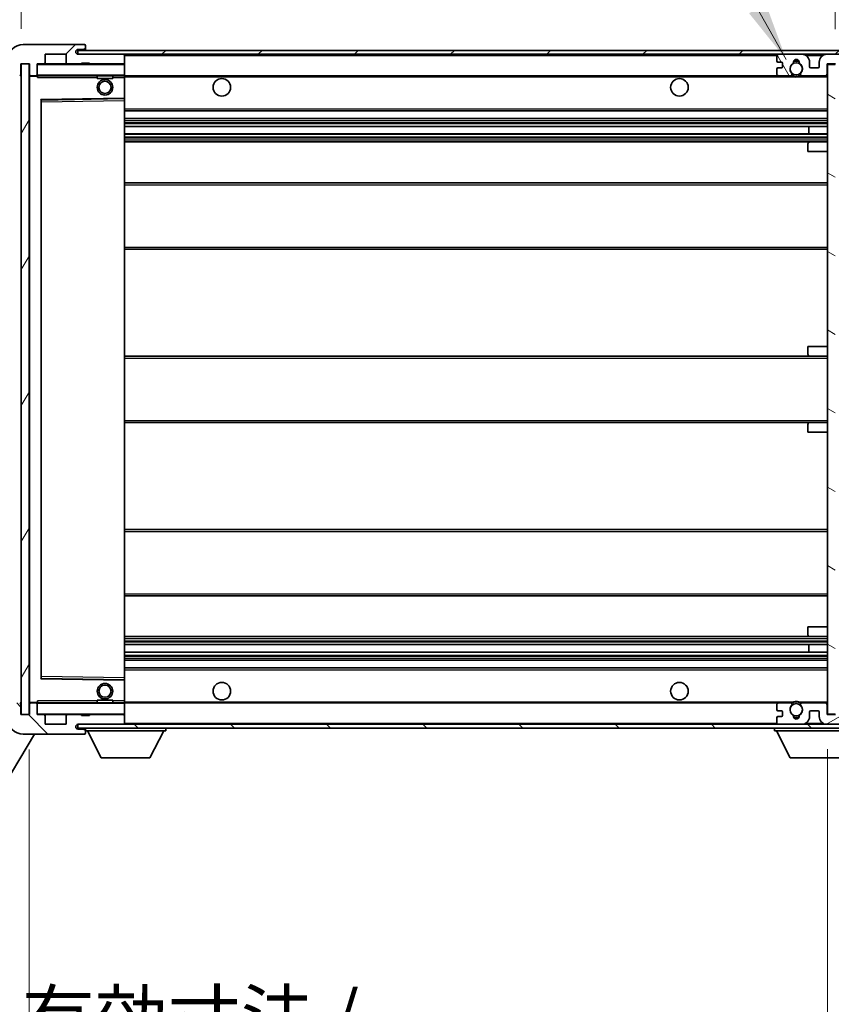
# Model space of a CAD drawing. Units: millimetres. Extents: x 87 to 12865, y 48 to 1734.
# Drawn here: x 3762 to 3971, y 1122 to 1374 of the extents above; entities that cross this region are included whole.
import ezdxf

# ---------------------------------------------------------------- set-up
doc = ezdxf.new("R2010")
doc.units = ezdxf.units.MM
doc.header["$LTSCALE"] = 6
doc.layers.get('Defpoints').update_dxf_attribs({"lineweight": 25})
for name, color, linetype, lineweight in [('Dimension (ISO)', 7, 'Continuous', 18), ('Dimension (ISO) @ 1', 7, 'Continuous', 18), ('Hatch (ISO)', 1, 'Continuous', 18), ('Symbol (ISO)', 7, 'Continuous', 18), ('Visible (ISO)', 7, 'Continuous', 35), ('Visible Narrow (ISO)', 7, 'Continuous', 25)]:
    doc.layers.add(name, color=color, linetype=linetype, lineweight=lineweight)
doc.styles.add('Note Text (TK)', font='txt')
doc.dimstyles.new('Default - Method 1b (TK)', dxfattribs={"dimscale": 6, "dimtxt": 2.5, "dimasz": 2.5, "dimexe": 1, "dimexo": 1.5, "dimgap": 1, "dimtad": 1, "dimtoh": 1, "dimrnd": 1e-08, "dimdsep": 46, "dimtxsty": 'Note Text (TK)', "dimcen": 0.09, "dimdle": 5, "dimclrd": 100, "dimclre": 100, "dimclrt": 7, "dimadec": 1, "dimazin": 1, "dimtfac": 1, "dimtmove": 0, "dimatfit": 3, "dimfxl": 1, "dimtolj": 1, "dimlwd": -1, "dimlwe": -1, "dimarcsym": 0})
doc.dimstyles.new('Default - Method 1b (TK)$7', dxfattribs={"dimscale": 6, "dimtxt": 2.5, "dimasz": 2.5, "dimexe": 1, "dimexo": 1.5, "dimgap": 1, "dimtad": 1, "dimtoh": 1, "dimrnd": 1e-08, "dimdsep": 46, "dimtxsty": 'Note Text (TK)', "dimcen": 0.09, "dimdle": 5, "dimclrd": 100, "dimclre": 100, "dimclrt": 7, "dimadec": 1, "dimazin": 1, "dimtfac": 1, "dimtmove": 0, "dimatfit": 3, "dimfxl": 1, "dimtolj": 1, "dimlwd": -1, "dimlwe": -1, "dimarcsym": 0})
pattern_1 = [(45, (2363.25, 4), (-12.34785, 12.34785), [])]
pattern_2 = [(135.0002, (2363.25, 4), (-12.3478, -12.3479), [])]

# ---------------------------------------------------------------- blocks, each defined once
blk = doc.blocks.new('*D106')
at = {"layer": 'Defpoints', "color": 0}
for p in [(3764.6, 1195.9), (3969.6, 1196), (3969.6, 1091.5)]:
    blk.add_point(p, dxfattribs=at)
at = {"layer": 'Dimension (ISO)', "color": 100}
for p, q in [((3764.6, 1186.9), (3764.6, 1085.5)), ((3969.6, 1187), (3969.6, 1085.5)), ((3772.6, 1091.5), (3961.6, 1091.5))]:
    blk.add_line(p, q, dxfattribs=at)
for points in [[(3772.6, 1092.83), (3772.6, 1090.17), (3764.6, 1091.5)], [(3961.6, 1092.83), (3961.6, 1090.17), (3969.6, 1091.5)]]:
    blk.add_solid(points, dxfattribs=at)
at = {"layer": 'Dimension (ISO)', "color": 7, "insert": (3762.72, 1106.56), "char_height": 8, "attachment_point": 4, "style": 'Note Text (TK)'}
blk.add_mtext('\\A1;\\fＭＳ Ｐゴシック|b0|i0;\\H13.7500;有効寸法 / Max dim. 205', dxfattribs=at)
blk = doc.blocks.new('*D104')
at = {"layer": 'Defpoints', "color": 0}
for p in [(3989.1, 1393.48), (3989.1, 1365.98), (3971.6, 1362.8)]:
    blk.add_point(p, dxfattribs=at)
at = {"layer": 'Dimension (ISO)', "color": 100}
for p, q in [((3971.6, 1371.8), (3971.6, 1399.48)), ((3989.1, 1374.98), (3989.1, 1399.48)), ((3963.6, 1393.48), (3955.6, 1393.48)), ((3971.6, 1393.48), (3989.1, 1393.48)), ((3997.1, 1393.48), (4005.1, 1393.48))]:
    blk.add_line(p, q, dxfattribs=at)
for points in [[(3963.6, 1394.81), (3963.6, 1392.15), (3971.6, 1393.48)], [(3997.1, 1394.81), (3997.1, 1392.15), (3989.1, 1393.48)]]:
    blk.add_solid(points, dxfattribs=at)
at = {"layer": 'Dimension (ISO)', "color": 7, "insert": (3971.35, 1403.48), "char_height": 8, "attachment_point": 4, "style": 'Note Text (TK)'}
blk.add_mtext('\\A1;17.5', dxfattribs=at)
blk = doc.blocks.new('*D103')
at = {"layer": 'Defpoints', "color": 0}
for p in [(3762.6, 1393.48), (3759.1, 1363.9), (3762.6, 1362.9)]:
    blk.add_point(p, dxfattribs=at)
at = {"layer": 'Dimension (ISO)', "color": 100}
for p, q in [((3759.1, 1372.9), (3759.1, 1399.48)), ((3762.6, 1371.9), (3762.6, 1399.48)), ((3751.1, 1393.48), (3743.1, 1393.48)), ((3759.1, 1393.48), (3762.6, 1393.48)), ((3770.6, 1393.48), (3778.6, 1393.48))]:
    blk.add_line(p, q, dxfattribs=at)
for points in [[(3751.1, 1394.81), (3751.1, 1392.15), (3759.1, 1393.48)], [(3770.6, 1394.81), (3770.6, 1392.15), (3762.6, 1393.48)]]:
    blk.add_solid(points, dxfattribs=at)
at = {"layer": 'Dimension (ISO)', "color": 7, "insert": (3754.44, 1403.48), "char_height": 8, "attachment_point": 4, "style": 'Note Text (TK)'}
blk.add_mtext('\\A1;3.5', dxfattribs=at)

msp = doc.modelspace()

# ---------------------------------------------------------------- hatches: boundary and pattern name
at = {"layer": 'Hatch (ISO)'}
h = msp.add_hatch(dxfattribs=at)
h.set_pattern_fill('ANSI31', color=256, scale=139.7, style=0)
h.set_pattern_definition(pattern_1)
edge = h.paths.add_edge_path()
edge.add_ellipse((3766.3982, 1360.1987), major_axis=(0, -0.3), ratio=1, start_angle=0, end_angle=90)
edge.add_line((3766.6982, 1360.1987), (3766.6982, 1362.8987))
edge.add_line((3766.6982, 1362.8987), (3768.3982, 1362.8987))
edge.add_ellipse((3768.3982, 1363.1987), major_axis=(0, -0.3), ratio=1, start_angle=0, end_angle=90)
edge.add_line((3768.6982, 1363.1987), (3768.6982, 1365.3987))
edge.add_line((3768.6982, 1365.3987), (3774.0982, 1365.3987))
edge.add_line((3774.0982, 1365.3987), (3774.0982, 1363.1987))
edge.add_ellipse((3774.3982, 1363.1987), major_axis=(-0.3, 0), ratio=1, start_angle=0, end_angle=90)
edge.add_line((3774.3982, 1362.8987), (3778.0982, 1362.8987))
edge.add_line((3778.0982, 1362.8987), (3778.0982, 1363.0987))
edge.add_line((3778.0982, 1363.0987), (3780.0982, 1363.0987))
edge.add_line((3780.0982, 1363.0987), (3780.0982, 1362.8987))
edge.add_line((3780.0982, 1362.8987), (3788.7982, 1362.8987))
edge.add_ellipse((3788.7982, 1363.1987), major_axis=(0, -0.3), ratio=1, start_angle=0, end_angle=90)
edge.add_line((3789.0982, 1363.1987), (3789.0982, 1365.0987))
edge.add_ellipse((3788.7982, 1365.0987), major_axis=(0.3, 0), ratio=1, start_angle=0, end_angle=90)
edge.add_line((3788.7982, 1365.3987), (3777.2232, 1365.3987))
edge.add_ellipse((3777.2232, 1366.0237), major_axis=(0, -0.625), ratio=1, start_angle=348.463041, end_angle=360, ccw=False)
edge.add_ellipse((3777.2232, 1366.0237), major_axis=(-0.125, -0.6124), ratio=1, start_angle=191.536959, end_angle=360, ccw=False)
edge.add_line((3777.2232, 1366.6487), (3778.5982, 1366.6487))
edge.add_ellipse((3778.5982, 1367.1487), major_axis=(0, -0.5), ratio=1, start_angle=0, end_angle=90)
edge.add_line((3779.0982, 1367.1487), (3779.0982, 1367.5987))
edge.add_ellipse((3778.7982, 1367.5987), major_axis=(0.3, 0), ratio=1, start_angle=0, end_angle=90)
edge.add_line((3778.7982, 1367.8987), (3763.0982, 1367.8987))
edge.add_ellipse((3763.0982, 1363.8987), major_axis=(0, 4), ratio=1, start_angle=0, end_angle=90)
edge.add_line((3759.0982, 1363.8987), (3759.0982, 1360.8987))
edge.add_ellipse((3760.0982, 1360.8987), major_axis=(-1, 0), ratio=1, start_angle=0, end_angle=90)
edge.add_line((3760.0982, 1359.8987), (3762.1982, 1359.8987))
edge.add_ellipse((3762.1982, 1360.1987), major_axis=(0, -0.3), ratio=1, start_angle=0, end_angle=90)
edge.add_line((3762.4982, 1360.1987), (3762.4982, 1362.8987))
edge.add_line((3762.4982, 1362.8987), (3762.5982, 1362.8987))
edge.add_line((3762.5982, 1362.8987), (3764.5982, 1362.8987))
edge.add_line((3764.5982, 1362.8987), (3764.6982, 1362.8987))
edge.add_line((3764.6982, 1362.8987), (3764.6982, 1360.1987))
edge.add_ellipse((3764.9982, 1360.1987), major_axis=(-0.3, 0), ratio=1, start_angle=0, end_angle=90)
edge.add_line((3764.9982, 1359.8987), (3766.3982, 1359.8987))
h = msp.add_hatch(dxfattribs=at)
h.set_pattern_fill('ANSI31', color=256, scale=139.7, style=0)
h.set_pattern_definition(pattern_1)
edge = h.paths.add_edge_path()
edge.add_line((3976.5982, 1360.6487), (3971.5982, 1360.6487))
edge.add_line((3971.5982, 1360.6487), (3971.5982, 1359.6487))
edge.add_line((3971.5982, 1359.6487), (3976.5982, 1359.6487))
edge.add_ellipse((3976.5982, 1361.1487), major_axis=(0, -1.5), ratio=1, start_angle=0, end_angle=90)
edge.add_line((3978.0982, 1361.1487), (3978.0982, 1364.8987))
edge.add_ellipse((3976.5982, 1364.8987), major_axis=(1.5, 0), ratio=1, start_angle=0, end_angle=90)
edge.add_line((3976.5982, 1366.3987), (3777.0982, 1366.3987))
edge.add_line((3777.0982, 1366.3987), (3777.0982, 1365.4114))
edge.add_line((3777.0982, 1365.4114), (3777.0982, 1365.3987))
edge.add_line((3777.0982, 1365.3987), (3777.2232, 1365.3987))
edge.add_line((3777.2232, 1365.3987), (3788.7982, 1365.3987))
edge.add_line((3788.7982, 1365.3987), (3957.0982, 1365.3987))
edge.add_line((3957.0982, 1365.3987), (3962.9982, 1365.3987))
edge.add_line((3962.9982, 1365.3987), (3969.4982, 1365.3987))
edge.add_line((3969.4982, 1365.3987), (3976.0982, 1365.3987))
edge.add_line((3976.0982, 1365.3987), (3976.5982, 1365.3987))
edge.add_ellipse((3976.5982, 1364.8987), major_axis=(0, 0.5), ratio=1, start_angle=270, end_angle=360, ccw=False)
edge.add_line((3977.0982, 1364.8987), (3977.0982, 1361.1487))
edge.add_ellipse((3976.5982, 1361.1487), major_axis=(0.5, 0), ratio=1, start_angle=270, end_angle=360, ccw=False)
h = msp.add_hatch(dxfattribs=at)
h.set_pattern_fill('ANSI31', color=256, scale=139.7, angle=75.000175, style=0)
h.set_pattern_definition([(120.0002, (2363.25, 4), (-15.12294, -8.7313), [])])
edge = h.paths.add_edge_path()
edge.add_ellipse((3957.0982, 1364.8987), major_axis=(0, 0.5), ratio=1, start_angle=0, end_angle=90)
edge.add_line((3956.5982, 1364.8987), (3956.5982, 1363.6987))
edge.add_ellipse((3956.8982, 1363.6987), major_axis=(-0.3, 0), ratio=1, start_angle=0, end_angle=90)
edge.add_line((3956.8982, 1363.3987), (3957.7982, 1363.3987))
edge.add_ellipse((3957.7982, 1363.0987), major_axis=(0, 0.3), ratio=1, start_angle=270, end_angle=360, ccw=False)
edge.add_line((3958.0982, 1363.0987), (3958.0982, 1362.1987))
edge.add_ellipse((3957.7982, 1362.1987), major_axis=(0.3, 0), ratio=1, start_angle=270, end_angle=360, ccw=False)
edge.add_line((3957.7982, 1361.8987), (3956.8982, 1361.8987))
edge.add_ellipse((3956.8982, 1361.5987), major_axis=(0, 0.3), ratio=1, start_angle=0, end_angle=90)
edge.add_line((3956.5982, 1361.5987), (3956.5982, 1360.3987))
edge.add_ellipse((3957.0982, 1360.3987), major_axis=(-0.5, 0), ratio=1, start_angle=0, end_angle=90)
edge.add_line((3957.0982, 1359.8987), (3960.1226, 1359.8987))
edge.add_ellipse((3960.1226, 1360.2987), major_axis=(0, -0.4), ratio=1, start_angle=0, end_angle=132.45415)
edge.add_ellipse((3961.5982, 1361.6487), major_axis=(-1.1805, -1.08), ratio=1, start_angle=261.020412, end_angle=360, ccw=False)
edge.add_ellipse((3960.5502, 1363.2336), major_axis=(0.1655, -0.2502), ratio=1, start_angle=0, end_angle=60.082872)
edge.add_ellipse((3961.5982, 1363.2987), major_axis=(-0.7486, -0.0465), ratio=1, start_angle=172.885131, end_angle=360, ccw=False)
edge.add_ellipse((3962.6462, 1363.2336), major_axis=(-0.2994, 0.0186), ratio=1, start_angle=0, end_angle=60.082872)
edge.add_ellipse((3961.5982, 1361.6487), major_axis=(0.8825, 1.3346), ratio=1, start_angle=261.020412, end_angle=360, ccw=False)
edge.add_ellipse((3963.0738, 1360.2987), major_axis=(-0.2951, 0.27), ratio=1, start_angle=0, end_angle=132.45415)
edge.add_line((3963.0738, 1359.8987), (3969.0982, 1359.8987))
edge.add_ellipse((3969.0982, 1360.2987), major_axis=(0, -0.4), ratio=1, start_angle=0, end_angle=90)
edge.add_line((3969.4982, 1360.2987), (3969.4982, 1362.8987))
edge.add_line((3969.4982, 1362.8987), (3971.6982, 1362.8987))
edge.add_line((3971.6982, 1362.8987), (3971.6982, 1361.2987))
edge.add_ellipse((3972.0982, 1361.2987), major_axis=(-0.4, 0), ratio=1, start_angle=0, end_angle=90)
edge.add_line((3972.0982, 1360.8987), (3976.0982, 1360.8987))
edge.add_ellipse((3976.0982, 1361.3987), major_axis=(0, -0.5), ratio=1, start_angle=0, end_angle=90)
edge.add_line((3976.5982, 1361.3987), (3976.5982, 1362.0987))
edge.add_ellipse((3976.2982, 1362.0987), major_axis=(0.3, 0), ratio=1, start_angle=0, end_angle=90)
edge.add_line((3976.2982, 1362.3987), (3974.8982, 1362.3987))
edge.add_ellipse((3974.8982, 1362.6987), major_axis=(0, -0.3), ratio=1, start_angle=270, end_angle=360, ccw=False)
edge.add_line((3974.5982, 1362.6987), (3974.5982, 1363.5987))
edge.add_ellipse((3974.8982, 1363.5987), major_axis=(-0.3, 0), ratio=1, start_angle=270, end_angle=360, ccw=False)
edge.add_line((3974.8982, 1363.8987), (3976.2982, 1363.8987))
edge.add_ellipse((3976.2982, 1364.1987), major_axis=(0, -0.3), ratio=1, start_angle=0, end_angle=90)
edge.add_line((3976.5982, 1364.1987), (3976.5982, 1364.8987))
edge.add_ellipse((3976.0982, 1364.8987), major_axis=(0.5, 0), ratio=1, start_angle=0, end_angle=90)
edge.add_line((3976.0982, 1365.3987), (3969.4982, 1365.3987))
edge.add_ellipse((3969.4982, 1363.3987), major_axis=(0, 2), ratio=1, start_angle=0, end_angle=90)
edge.add_line((3967.4982, 1363.3987), (3967.4982, 1362.1987))
edge.add_ellipse((3967.1982, 1362.1987), major_axis=(0.3, 0), ratio=1, start_angle=270, end_angle=360, ccw=False)
edge.add_line((3967.1982, 1361.8987), (3965.2982, 1361.8987))
edge.add_ellipse((3965.2982, 1362.1987), major_axis=(0, -0.3), ratio=1, start_angle=270, end_angle=360, ccw=False)
edge.add_line((3964.9982, 1362.1987), (3964.9982, 1363.3987))
edge.add_ellipse((3962.9982, 1363.3987), major_axis=(2, 0), ratio=1, start_angle=0, end_angle=90)
edge.add_line((3962.9982, 1365.3987), (3957.0982, 1365.3987))
h = msp.add_hatch(dxfattribs=at)
h.set_pattern_fill('ANSI31', color=256, scale=139.7, angle=14.999978, style=0)
h.set_pattern_definition([(60, (2363.25, 4), (-15.12297, 8.73126), [])])
h.paths.add_polyline_path([(3764.5982, 1362.8987), (3762.5982, 1362.8987), (3762.5982, 1195.8987), (3764.5982, 1195.8987)])
h = msp.add_hatch(dxfattribs=at)
h.set_pattern_fill('ANSI31', color=256, scale=139.7, angle=105.000246, style=0)
h.set_pattern_definition([(150.0002, (2363.25, 4), (-8.73119, -15.123), [])])
h.paths.add_polyline_path([(3971.5982, 1362.7987), (3969.5982, 1362.7987), (3969.5982, 1195.9987), (3971.5982, 1195.9987), (3971.5982, 1198.1487), (3971.5982, 1199.1487), (3971.5982, 1359.6487), (3971.5982, 1360.6487)])
h = msp.add_hatch(dxfattribs=at)
h.set_pattern_fill('ANSI31', color=256, scale=139.7, angle=90.00021, style=0)
h.set_pattern_definition(pattern_2)
edge = h.paths.add_edge_path()
edge.add_ellipse((3766.3982, 1198.5987), major_axis=(0.3, 0), ratio=1, start_angle=0, end_angle=90)
edge.add_line((3766.3982, 1198.8987), (3764.9982, 1198.8987))
edge.add_ellipse((3764.9982, 1198.5987), major_axis=(0, 0.3), ratio=1, start_angle=0, end_angle=90)
edge.add_line((3764.6982, 1198.5987), (3764.6982, 1195.8987))
edge.add_line((3764.6982, 1195.8987), (3764.5982, 1195.8987))
edge.add_line((3764.5982, 1195.8987), (3762.5982, 1195.8987))
edge.add_line((3762.5982, 1195.8987), (3762.4982, 1195.8987))
edge.add_line((3762.4982, 1195.8987), (3762.4982, 1198.5987))
edge.add_ellipse((3762.1982, 1198.5987), major_axis=(0.3, 0), ratio=1, start_angle=0, end_angle=90)
edge.add_line((3762.1982, 1198.8987), (3760.0982, 1198.8987))
edge.add_ellipse((3760.0982, 1197.8987), major_axis=(0, 1), ratio=1, start_angle=0, end_angle=90)
edge.add_line((3759.0982, 1197.8987), (3759.0982, 1194.8987))
edge.add_ellipse((3763.0982, 1194.8987), major_axis=(-4, 0), ratio=1, start_angle=0, end_angle=90)
edge.add_line((3763.0982, 1190.8987), (3778.7982, 1190.8987))
edge.add_ellipse((3778.7982, 1191.1987), major_axis=(0, -0.3), ratio=1, start_angle=0, end_angle=90)
edge.add_line((3779.0982, 1191.1987), (3779.0982, 1191.6487))
edge.add_ellipse((3778.5982, 1191.6487), major_axis=(0.5, 0), ratio=1, start_angle=0, end_angle=90)
edge.add_line((3778.5982, 1192.1487), (3777.2232, 1192.1487))
edge.add_ellipse((3777.2232, 1192.7737), major_axis=(0, -0.625), ratio=1, start_angle=191.536959, end_angle=360, ccw=False)
edge.add_ellipse((3777.2232, 1192.7737), major_axis=(-0.125, 0.6124), ratio=1, start_angle=348.463041, end_angle=360, ccw=False)
edge.add_line((3777.2232, 1193.3987), (3788.7982, 1193.3987))
edge.add_ellipse((3788.7982, 1193.6987), major_axis=(0, -0.3), ratio=1, start_angle=0, end_angle=90)
edge.add_line((3789.0982, 1193.6987), (3789.0982, 1195.5987))
edge.add_ellipse((3788.7982, 1195.5987), major_axis=(0.3, 0), ratio=1, start_angle=0, end_angle=90)
edge.add_line((3788.7982, 1195.8987), (3780.0982, 1195.8987))
edge.add_line((3780.0982, 1195.8987), (3780.0982, 1195.6987))
edge.add_line((3780.0982, 1195.6987), (3778.0982, 1195.6987))
edge.add_line((3778.0982, 1195.6987), (3778.0982, 1195.8987))
edge.add_line((3778.0982, 1195.8987), (3774.3982, 1195.8987))
edge.add_ellipse((3774.3982, 1195.5987), major_axis=(0, 0.3), ratio=1, start_angle=0, end_angle=90)
edge.add_line((3774.0982, 1195.5987), (3774.0982, 1193.3987))
edge.add_line((3774.0982, 1193.3987), (3768.6982, 1193.3987))
edge.add_line((3768.6982, 1193.3987), (3768.6982, 1195.5987))
edge.add_ellipse((3768.3982, 1195.5987), major_axis=(0.3, 0), ratio=1, start_angle=0, end_angle=90)
edge.add_line((3768.3982, 1195.8987), (3766.6982, 1195.8987))
edge.add_line((3766.6982, 1195.8987), (3766.6982, 1198.5987))
h = msp.add_hatch(dxfattribs=at)
h.set_pattern_fill('ANSI31', color=256, scale=139.7, angle=90.00021, style=0)
h.set_pattern_definition(pattern_2)
edge = h.paths.add_edge_path()
edge.add_line((3971.5982, 1198.1487), (3976.5982, 1198.1487))
edge.add_ellipse((3976.5982, 1197.6487), major_axis=(0, 0.5), ratio=1, start_angle=270, end_angle=360, ccw=False)
edge.add_line((3977.0982, 1197.6487), (3977.0982, 1193.8987))
edge.add_ellipse((3976.5982, 1193.8987), major_axis=(0.5, 0), ratio=1, start_angle=270, end_angle=360, ccw=False)
edge.add_line((3976.5982, 1193.3987), (3976.0982, 1193.3987))
edge.add_line((3976.0982, 1193.3987), (3969.4982, 1193.3987))
edge.add_line((3969.4982, 1193.3987), (3962.9982, 1193.3987))
edge.add_line((3962.9982, 1193.3987), (3957.0982, 1193.3987))
edge.add_line((3957.0982, 1193.3987), (3788.7982, 1193.3987))
edge.add_line((3788.7982, 1193.3987), (3777.2232, 1193.3987))
edge.add_line((3777.2232, 1193.3987), (3777.0982, 1193.3987))
edge.add_line((3777.0982, 1193.3987), (3777.0982, 1193.3861))
edge.add_line((3777.0982, 1193.3861), (3777.0982, 1192.3987))
edge.add_line((3777.0982, 1192.3987), (3976.5982, 1192.3987))
edge.add_ellipse((3976.5982, 1193.8987), major_axis=(0, -1.5), ratio=1, start_angle=0, end_angle=90)
edge.add_line((3978.0982, 1193.8987), (3978.0982, 1197.6487))
edge.add_ellipse((3976.5982, 1197.6487), major_axis=(1.5, 0), ratio=1, start_angle=0, end_angle=90)
edge.add_line((3976.5982, 1199.1487), (3971.5982, 1199.1487))
edge.add_line((3971.5982, 1199.1487), (3971.5982, 1198.1487))
h = msp.add_hatch(dxfattribs=at)
h.set_pattern_fill('ANSI31', color=256, scale=139.7, angle=-14.999978, style=0)
h.set_pattern_definition([(30, (2363.25, 4), (-8.73126, 15.12297), [])])
edge = h.paths.add_edge_path()
edge.add_ellipse((3957.0982, 1193.8987), major_axis=(-0.5, 0), ratio=1, start_angle=0, end_angle=90)
edge.add_line((3957.0982, 1193.3987), (3962.9982, 1193.3987))
edge.add_ellipse((3962.9982, 1195.3987), major_axis=(0, -2), ratio=1, start_angle=0, end_angle=90)
edge.add_line((3964.9982, 1195.3987), (3964.9982, 1196.5987))
edge.add_ellipse((3965.2982, 1196.5987), major_axis=(-0.3, 0), ratio=1, start_angle=270, end_angle=360, ccw=False)
edge.add_line((3965.2982, 1196.8987), (3967.1982, 1196.8987))
edge.add_ellipse((3967.1982, 1196.5987), major_axis=(0, 0.3), ratio=1, start_angle=270, end_angle=360, ccw=False)
edge.add_line((3967.4982, 1196.5987), (3967.4982, 1195.3987))
edge.add_ellipse((3969.4982, 1195.3987), major_axis=(-2, 0), ratio=1, start_angle=0, end_angle=90)
edge.add_line((3969.4982, 1193.3987), (3976.0982, 1193.3987))
edge.add_ellipse((3976.0982, 1193.8987), major_axis=(0, -0.5), ratio=1, start_angle=0, end_angle=90)
edge.add_line((3976.5982, 1193.8987), (3976.5982, 1194.5987))
edge.add_ellipse((3976.2982, 1194.5987), major_axis=(0.3, 0), ratio=1, start_angle=0, end_angle=90)
edge.add_line((3976.2982, 1194.8987), (3974.8982, 1194.8987))
edge.add_ellipse((3974.8982, 1195.1987), major_axis=(0, -0.3), ratio=1, start_angle=270, end_angle=360, ccw=False)
edge.add_line((3974.5982, 1195.1987), (3974.5982, 1196.0987))
edge.add_ellipse((3974.8982, 1196.0987), major_axis=(-0.3, 0), ratio=1, start_angle=270, end_angle=360, ccw=False)
edge.add_line((3974.8982, 1196.3987), (3976.2982, 1196.3987))
edge.add_ellipse((3976.2982, 1196.6987), major_axis=(0, -0.3), ratio=1, start_angle=0, end_angle=90)
edge.add_line((3976.5982, 1196.6987), (3976.5982, 1197.3987))
edge.add_ellipse((3976.0982, 1197.3987), major_axis=(0.5, 0), ratio=1, start_angle=0, end_angle=90)
edge.add_line((3976.0982, 1197.8987), (3972.0982, 1197.8987))
edge.add_ellipse((3972.0982, 1197.4987), major_axis=(0, 0.4), ratio=1, start_angle=0, end_angle=90)
edge.add_line((3971.6982, 1197.4987), (3971.6982, 1195.8987))
edge.add_line((3971.6982, 1195.8987), (3969.4982, 1195.8987))
edge.add_line((3969.4982, 1195.8987), (3969.4982, 1198.4987))
edge.add_ellipse((3969.0982, 1198.4987), major_axis=(0.4, 0), ratio=1, start_angle=0, end_angle=90)
edge.add_line((3969.0982, 1198.8987), (3963.0738, 1198.8987))
edge.add_ellipse((3963.0738, 1198.4987), major_axis=(0, 0.4), ratio=1, start_angle=0, end_angle=132.45415)
edge.add_ellipse((3961.5982, 1197.1487), major_axis=(1.1805, 1.08), ratio=1, start_angle=261.020412, end_angle=360, ccw=False)
edge.add_ellipse((3962.6462, 1195.5639), major_axis=(-0.1655, 0.2502), ratio=1, start_angle=0, end_angle=60.082872)
edge.add_ellipse((3961.5982, 1195.4987), major_axis=(0.7486, 0.0465), ratio=1, start_angle=172.885131, end_angle=360, ccw=False)
edge.add_ellipse((3960.5502, 1195.5639), major_axis=(0.2994, -0.0186), ratio=1, start_angle=0, end_angle=60.082872)
edge.add_ellipse((3961.5982, 1197.1487), major_axis=(-0.8825, -1.3346), ratio=1, start_angle=261.020412, end_angle=360, ccw=False)
edge.add_ellipse((3960.1226, 1198.4987), major_axis=(0.2951, -0.27), ratio=1, start_angle=0, end_angle=132.45415)
edge.add_line((3960.1226, 1198.8987), (3957.0982, 1198.8987))
edge.add_ellipse((3957.0982, 1198.3987), major_axis=(0, 0.5), ratio=1, start_angle=0, end_angle=90)
edge.add_line((3956.5982, 1198.3987), (3956.5982, 1197.1987))
edge.add_ellipse((3956.8982, 1197.1987), major_axis=(-0.3, 0), ratio=1, start_angle=0, end_angle=90)
edge.add_line((3956.8982, 1196.8987), (3957.7982, 1196.8987))
edge.add_ellipse((3957.7982, 1196.5987), major_axis=(0, 0.3), ratio=1, start_angle=270, end_angle=360, ccw=False)
edge.add_line((3958.0982, 1196.5987), (3958.0982, 1195.6987))
edge.add_ellipse((3957.7982, 1195.6987), major_axis=(0.3, 0), ratio=1, start_angle=270, end_angle=360, ccw=False)
edge.add_line((3957.7982, 1195.3987), (3956.8982, 1195.3987))
edge.add_ellipse((3956.8982, 1195.0987), major_axis=(0, 0.3), ratio=1, start_angle=0, end_angle=90)
edge.add_line((3956.5982, 1195.0987), (3956.5982, 1193.8987))

# ---------------------------------------------------------------- linework, layer by layer
at = {"layer": 'Visible (ISO)'}
for p, q in [((3778.7982, 1367.8987), (3763.0982, 1367.8987)), ((3778.7982, 1367.8987), (3778.8482, 1367.8987)), ((3779.0982, 1367.6487), (3779.0982, 1367.5987)), ((3779.0982, 1367.1487), (3779.0982, 1367.5987)), ((3768.6982, 1363.1987), (3768.6982, 1365.3987)), ((3768.6982, 1365.3987), (3774.0982, 1365.3987)), ((3774.0982, 1365.3987), (3774.0982, 1363.1987)), ((3976.5982, 1366.3987), (3777.0982, 1366.3987)), ((3777.0982, 1366.3987), (3777.0982, 1365.3987)), ((3777.0982, 1365.3987), (3976.5982, 1365.3987)), ((3777.2232, 1366.6487), (3778.5982, 1366.6487)), ((3788.7982, 1365.3987), (3777.2232, 1365.3987)), ((3778.5982, 1366.6487), (3779.0982, 1366.6487)), ((3779.0982, 1366.6487), (3779.0982, 1367.1487)), ((3779.0982, 1366.6487), (3779.0982, 1366.3987)), ((3789.0982, 1365.0987), (3789.0982, 1365.3987)), ((3789.0982, 1363.1987), (3789.0982, 1365.0987)), ((3956.5982, 1364.8987), (3956.5982, 1363.6987)), ((3962.9982, 1365.3987), (3957.0982, 1365.3987)), ((3976.0982, 1365.3987), (3969.4982, 1365.3987)), ((3762.4982, 1360.1987), (3762.4982, 1362.8987)), ((3762.4982, 1362.8987), (3764.6982, 1362.8987)), ((3764.5982, 1362.8987), (3762.5982, 1362.8987)), ((3762.5982, 1362.8987), (3762.5982, 1195.8987)), ((3764.5982, 1195.8987), (3764.5982, 1362.8987)), ((3764.6982, 1362.8987), (3764.6982, 1360.1987)), ((3766.6982, 1360.1987), (3766.6982, 1362.8987)), ((3766.6982, 1362.8987), (3768.3982, 1362.8987)), ((3774.3982, 1362.8987), (3768.3982, 1362.8987)), ((3774.3982, 1362.8987), (3778.0982, 1362.8987)), ((3778.0982, 1362.8987), (3778.0982, 1363.0987)), ((3778.0982, 1363.0987), (3780.0982, 1363.0987)), ((3780.0982, 1362.8987), (3778.0982, 1362.8987)), ((3780.0982, 1363.0987), (3780.0982, 1362.8987)), ((3780.0982, 1362.8987), (3788.7982, 1362.8987)), ((3788.9982, 1362.8987), (3788.7982, 1362.8987)), ((3789.0982, 1362.7987), (3789.0982, 1363.1987)), ((3789.0982, 1359.9987), (3789.0982, 1362.7987)), ((3956.8982, 1363.3987), (3957.7982, 1363.3987)), ((3958.0982, 1363.0987), (3958.0982, 1362.1987)), ((3964.9982, 1362.1987), (3964.9982, 1363.3987)), ((3967.4982, 1363.3987), (3967.4982, 1362.1987)), ((3969.4982, 1360.2987), (3969.4982, 1362.8987)), ((3969.4982, 1362.8987), (3971.6982, 1362.8987)), ((3971.5982, 1362.7987), (3969.5982, 1362.7987)), ((3969.5982, 1362.7987), (3969.5982, 1195.9987)), ((3764.6982, 1359.7987), (3764.6982, 1198.9987)), ((3764.9982, 1359.8987), (3764.7982, 1359.8987)), ((3764.9982, 1359.8987), (3766.3982, 1359.8987)), ((3766.6982, 1359.8987), (3766.3982, 1359.8987)), ((3766.6982, 1360.1987), (3766.6982, 1359.9987)), ((3766.6982, 1359.9987), (3766.6982, 1359.7304)), ((3766.7982, 1359.8987), (3788.9982, 1359.8987)), ((3782.0982, 1359.8987), (3782.0982, 1359.1987)), ((3786.0982, 1359.8987), (3786.0982, 1359.1987)), ((3789.0982, 1359.3987), (3789.0982, 1359.9987)), ((3789.0982, 1359.8987), (3957.0982, 1359.8987)), ((3956.5982, 1361.5987), (3956.5982, 1360.3987)), ((3957.7982, 1361.8987), (3956.8982, 1361.8987)), ((3957.0982, 1359.8987), (3960.1226, 1359.8987)), ((3960.1226, 1359.8987), (3960.4374, 1359.8987)), ((3962.759, 1359.8987), (3963.0738, 1359.8987)), ((3963.0738, 1359.8987), (3969.0982, 1359.8987)), ((3967.1982, 1361.8987), (3965.2982, 1361.8987)), ((3969.0982, 1359.8987), (3969.5982, 1359.8987)), ((3786.0982, 1359.1987), (3782.0982, 1359.1987)), ((3789.0982, 1354.0971), (3789.0982, 1359.3987)), ((3767.6982, 1205.2471), (3767.6982, 1353.5503)), ((3767.7966, 1353.6503), (3788.9998, 1353.9971)), ((3789.0982, 1353.497), (3789.0982, 1354.0971)), ((3789.0982, 1205.3004), (3789.0982, 1353.497)), ((3789.0982, 1350.8987), (3969.5982, 1350.8987)), ((3789.0982, 1348.8987), (3969.5982, 1348.8987)), ((3789.0982, 1346.8535), (3969.5982, 1346.8535)), ((3789.0982, 1344.9439), (3969.5982, 1344.9439)), ((3964.7856, 1344.9439), (3964.7856, 1346.8535)), ((3964.7982, 1344.9439), (3964.7982, 1346.8535)), ((3789.0982, 1342.8987), (3965.0982, 1342.8987)), ((3964.5982, 1340.3987), (3964.5982, 1342.3987)), ((3965.0982, 1342.8987), (3969.5982, 1342.8987)), ((3964.5982, 1340.3987), (3969.5982, 1340.3987)), ((3789.0982, 1332.3987), (3969.5982, 1332.3987)), ((3789.0982, 1315.3987), (3969.5982, 1315.3987)), ((3964.5982, 1290.3987), (3969.5982, 1290.3987)), ((3964.5982, 1288.3987), (3964.5982, 1290.3987)), ((3789.0982, 1287.8987), (3965.0982, 1287.8987)), ((3965.0982, 1287.8987), (3969.5982, 1287.8987)), ((3789.0982, 1270.8987), (3965.0982, 1270.8987)), ((3964.5982, 1268.3987), (3964.5982, 1270.3987)), ((3965.0982, 1270.8987), (3969.5982, 1270.8987)), ((3964.5982, 1268.3987), (3969.5982, 1268.3987)), ((3789.0982, 1243.3987), (3969.5982, 1243.3987)), ((3789.0982, 1226.3987), (3969.5982, 1226.3987)), ((3964.5982, 1218.3987), (3969.5982, 1218.3987)), ((3964.5982, 1216.3987), (3964.5982, 1218.3987)), ((3789.0982, 1215.8987), (3965.0982, 1215.8987)), ((3965.0982, 1215.8987), (3969.5982, 1215.8987)), ((3789.0982, 1213.8536), (3969.5982, 1213.8536)), ((3964.7856, 1211.944), (3964.7856, 1213.8536)), ((3964.7982, 1211.944), (3964.7982, 1213.8536)), ((3789.0982, 1211.944), (3969.5982, 1211.944)), ((3789.0982, 1209.8987), (3969.5982, 1209.8987)), ((3789.0982, 1207.8987), (3969.5982, 1207.8987)), ((3788.9998, 1204.8003), (3767.7966, 1205.1471)), ((3789.0982, 1204.7003), (3789.0982, 1205.3004)), ((3789.0982, 1199.3987), (3789.0982, 1204.7003)), ((3762.4982, 1195.8987), (3762.4982, 1198.5987)), ((3764.6982, 1198.5987), (3764.6982, 1195.8987)), ((3764.7982, 1198.8987), (3764.9982, 1198.8987)), ((3766.3982, 1198.8987), (3764.9982, 1198.8987)), ((3766.3982, 1198.8987), (3766.6982, 1198.8987)), ((3766.6982, 1199.0671), (3766.6982, 1198.7987)), ((3766.6982, 1198.7987), (3766.6982, 1198.5987)), ((3766.6982, 1195.8987), (3766.6982, 1198.5987)), ((3788.9982, 1198.8987), (3766.7982, 1198.8987)), ((3782.0982, 1199.5987), (3786.0982, 1199.5987)), ((3782.0982, 1198.8987), (3782.0982, 1199.5987)), ((3786.0982, 1198.8987), (3786.0982, 1199.5987)), ((3789.0982, 1198.7987), (3789.0982, 1199.3987)), ((3789.0982, 1198.8987), (3957.0982, 1198.8987)), ((3789.0982, 1195.9987), (3789.0982, 1198.7987)), ((3956.5982, 1198.3987), (3956.5982, 1197.1987)), ((3960.1226, 1198.8987), (3957.0982, 1198.8987)), ((3960.1226, 1198.8987), (3960.4374, 1198.8987)), ((3962.759, 1198.8987), (3963.0738, 1198.8987)), ((3969.0982, 1198.8987), (3963.0738, 1198.8987)), ((3969.0982, 1198.8987), (3969.5982, 1198.8987)), ((3969.4982, 1195.8987), (3969.4982, 1198.4987)), ((3764.6982, 1195.8987), (3762.4982, 1195.8987)), ((3762.5982, 1195.8987), (3764.5982, 1195.8987)), ((3768.3982, 1195.8987), (3766.6982, 1195.8987)), ((3768.3982, 1195.8987), (3774.3982, 1195.8987)), ((3768.6982, 1193.3987), (3768.6982, 1195.5987)), ((3774.0982, 1195.5987), (3774.0982, 1193.3987)), ((3778.0982, 1195.8987), (3774.3982, 1195.8987)), ((3778.0982, 1195.6987), (3778.0982, 1195.8987)), ((3778.0982, 1195.8987), (3780.0982, 1195.8987)), ((3780.0982, 1195.6987), (3778.0982, 1195.6987)), ((3788.7982, 1195.8987), (3780.0982, 1195.8987)), ((3780.0982, 1195.8987), (3780.0982, 1195.6987)), ((3788.7982, 1195.8987), (3788.9982, 1195.8987)), ((3789.0982, 1195.5987), (3789.0982, 1195.9987)), ((3789.0982, 1193.6987), (3789.0982, 1195.5987)), ((3956.8982, 1196.8987), (3957.7982, 1196.8987)), ((3958.0982, 1196.5987), (3958.0982, 1195.6987)), ((3964.9982, 1195.3987), (3964.9982, 1196.5987)), ((3965.2982, 1196.8987), (3967.1982, 1196.8987)), ((3967.4982, 1196.5987), (3967.4982, 1195.3987)), ((3971.6982, 1195.8987), (3969.4982, 1195.8987)), ((3969.5982, 1195.9987), (3971.5982, 1195.9987)), ((3774.0982, 1193.3987), (3768.6982, 1193.3987)), ((3976.5982, 1193.3987), (3777.0982, 1193.3987)), ((3777.0982, 1193.3987), (3777.0982, 1192.3987)), ((3777.2232, 1193.3987), (3788.7982, 1193.3987)), ((3789.0982, 1193.4987), (3789.0982, 1193.6987)), ((3956.5982, 1195.0987), (3956.5982, 1193.8987)), ((3957.7982, 1195.3987), (3956.8982, 1195.3987)), ((3957.0982, 1193.3987), (3962.9982, 1193.3987)), ((3969.4982, 1193.3987), (3976.0982, 1193.3987)), ((3766.027, 1190.8987), (3726.7933, 1125.3994)), ((3763.0982, 1190.8987), (3778.7982, 1190.8987)), ((3777.0982, 1192.3987), (3976.5982, 1192.3987)), ((3778.5982, 1192.1487), (3777.2232, 1192.1487)), ((3779.0982, 1192.1487), (3778.5982, 1192.1487)), ((3778.8482, 1190.8987), (3778.7982, 1190.8987)), ((3779.0982, 1192.3987), (3779.0982, 1191.6987)), ((3779.0982, 1191.6487), (3779.0982, 1191.6987)), ((3779.0982, 1191.6987), (3799.6982, 1191.6987)), ((3779.0982, 1191.1987), (3779.0982, 1191.6487)), ((3779.0982, 1191.1987), (3779.0982, 1191.1487)), ((3783.1482, 1184.7987), (3779.5982, 1191.6987)), ((3795.6482, 1184.7987), (3799.1982, 1191.6987)), ((3799.6982, 1192.3987), (3799.6982, 1191.6987)), ((3955.9982, 1192.3987), (3955.9982, 1191.6987)), ((3955.9982, 1191.6987), (3976.5982, 1191.6987)), ((3960.0482, 1184.7987), (3956.4982, 1191.6987)), ((3783.1482, 1184.7987), (3795.6482, 1184.7987)), ((3960.0482, 1184.7987), (3972.5482, 1184.7987))]:
    msp.add_line(p, q, dxfattribs=at)
for centre, radius in [((3961.5982, 1361.6487), 1.5706), ((3784.0982, 1356.8987), 2), ((3784.0982, 1356.8987), 1.5706), ((3814.0982, 1356.8987), 2.25), ((3931.5982, 1356.8987), 2.25), ((3784.0982, 1201.8987), 2), ((3784.0982, 1201.8987), 1.5706), ((3814.0982, 1201.8987), 2.25), ((3931.5982, 1201.8987), 2.25), ((3961.5982, 1197.1487), 1.5706)]:
    msp.add_circle(centre, radius, dxfattribs=at)
for centre, radius, start, end in [((3763.0982, 1363.8987), 4, 90, 180), ((3778.7982, 1367.5987), 0.3, 0, 90), ((3778.8482, 1367.6487), 0.25, 0, 90), ((3777.2232, 1366.0237), 0.625, 90, 270), ((3778.5982, 1367.1487), 0.5, 270, 0), ((3788.7982, 1365.0987), 0.3, 0, 90), ((3957.0982, 1364.8987), 0.5, 90, 180), ((3962.9982, 1363.3987), 2, 0, 90), ((3969.4982, 1363.3987), 2, 90, 180), ((3766.7982, 1362.7987), 0.1, 90, 180), ((3768.3982, 1363.1987), 0.3, 270, 0), ((3774.3982, 1363.1987), 0.3, 180, 270), ((3788.7982, 1363.1987), 0.3, 270, 0), ((3788.9982, 1362.7987), 0.1, 0, 90), ((3956.8982, 1363.6987), 0.3, 180, 270), ((3957.7982, 1363.0987), 0.3, 0, 90), ((3961.5982, 1361.6487), 1.6, 123.474563, 222.45415), ((3960.5502, 1363.2336), 0.3, 303.474563, 3.557435), ((3961.5982, 1363.2987), 0.75, 356.442565, 183.557435), ((3961.5982, 1361.6487), 2, 68.96053, 111.03947), ((3961.5982, 1361.6487), 2.1, 71.451, 108.549), ((3962.6462, 1363.2336), 0.3, 176.442565, 236.525437), ((3961.5982, 1361.6487), 1.6, 317.54585, 56.525437), ((3762.1982, 1360.1987), 0.3, 270, 0), ((3764.9982, 1360.1987), 0.3, 180, 270), ((3764.7982, 1359.7987), 0.1, 90, 180), ((3766.3982, 1360.1987), 0.3, 270, 0), ((3766.7982, 1359.9987), 0.1, 180, 270), ((3788.9982, 1359.9987), 0.1, 270, 0), ((3956.8982, 1361.5987), 0.3, 90, 180), ((3957.0982, 1360.3987), 0.5, 180, 270), ((3957.7982, 1362.1987), 0.3, 270, 0), ((3960.1226, 1360.2987), 0.4, 270, 42.45415), ((3961.5982, 1361.6487), 2.1, 233.298213, 236.44269), ((3961.5982, 1361.6487), 2, 233.932491, 306.067509), ((3963.0738, 1360.2987), 0.4, 137.54585, 270), ((3961.5982, 1361.6487), 2.1, 303.55731, 306.701787), ((3965.2982, 1362.1987), 0.3, 180, 270), ((3967.1982, 1362.1987), 0.3, 270, 0), ((3969.0982, 1360.2987), 0.4, 270, 0), ((3961.5982, 1361.6487), 2.1, 257.472095, 282.527905), ((3767.7982, 1353.5503), 0.1, 90.936997, 180), ((3788.9982, 1354.0971), 0.1, 270.936997, 0), ((3965.0982, 1342.3987), 0.5, 90, 180), ((3965.0982, 1288.3987), 0.5, 180, 270), ((3965.0982, 1270.3987), 0.5, 90, 180), ((3965.0982, 1216.3987), 0.5, 180, 270), ((3767.7982, 1205.2471), 0.1, 180, 269.063003), ((3788.9982, 1204.7003), 0.1, 0, 89.063003), ((3762.1982, 1198.5987), 0.3, 0, 90), ((3764.7982, 1198.9987), 0.1, 180, 270), ((3764.9982, 1198.5987), 0.3, 90, 180), ((3766.3982, 1198.5987), 0.3, 0, 90), ((3766.7982, 1198.7987), 0.1, 90, 180), ((3788.9982, 1198.7987), 0.1, 0, 90), ((3957.0982, 1198.3987), 0.5, 90, 180), ((3961.5982, 1197.1487), 1.6, 137.54585, 236.525437), ((3960.1226, 1198.4987), 0.4, 317.54585, 90), ((3961.5982, 1197.1487), 2.1, 123.55731, 126.701787), ((3961.5982, 1197.1487), 2, 53.932491, 126.067509), ((3961.5982, 1197.1487), 2.1, 77.472095, 102.527905), ((3961.5982, 1197.1487), 1.6, 303.474563, 42.45415), ((3963.0738, 1198.4987), 0.4, 90, 222.45415), ((3961.5982, 1197.1487), 2.1, 53.298213, 56.44269), ((3969.0982, 1198.4987), 0.4, 0, 90), ((3766.7982, 1195.9987), 0.1, 180, 270), ((3768.3982, 1195.5987), 0.3, 0, 90), ((3774.3982, 1195.5987), 0.3, 90, 180), ((3788.7982, 1195.5987), 0.3, 0, 90), ((3788.9982, 1195.9987), 0.1, 270, 0), ((3956.8982, 1197.1987), 0.3, 180, 270), ((3957.7982, 1196.5987), 0.3, 0, 90), ((3957.7982, 1195.6987), 0.3, 270, 0), ((3960.5502, 1195.5639), 0.3, 356.442565, 56.525437), ((3961.5982, 1195.4987), 0.75, 176.442565, 3.557435), ((3962.6462, 1195.5639), 0.3, 123.474563, 183.557435), ((3965.2982, 1196.5987), 0.3, 90, 180), ((3967.1982, 1196.5987), 0.3, 0, 90), ((3763.0982, 1194.8987), 4, 180, 270), ((3777.2232, 1192.7737), 0.625, 90, 270), ((3788.7982, 1193.6987), 0.3, 270, 0), ((3788.9982, 1193.4987), 0.1, 270, 0), ((3956.8982, 1195.0987), 0.3, 90, 180), ((3957.0982, 1193.8987), 0.5, 180, 270), ((3961.5982, 1197.1487), 2, 248.96053, 291.03947), ((3961.5982, 1197.1487), 2.1, 251.451, 288.549), ((3962.9982, 1195.3987), 2, 270, 0), ((3969.4982, 1195.3987), 2, 180, 270), ((3778.5982, 1191.6487), 0.5, 0, 90), ((3778.7982, 1191.1987), 0.3, 270, 0), ((3778.8482, 1191.1487), 0.25, 270, 0)]:
    msp.add_arc(centre, radius, start, end, dxfattribs=at)
for points in [[(3766.7982, 1359.3987), (3766.7531, 1359.4995), (3766.6982, 1359.62), (3766.6982, 1359.7304)], [(3766.6982, 1199.0671), (3766.6982, 1199.1774), (3766.7531, 1199.298), (3766.7982, 1199.3987)]]:
    msp.add_open_spline(points, degree=3, dxfattribs=at)
for points, knots in [([(3961.1427, 1359.5987), (3961.0337, 1359.6229), (3960.9281, 1359.6559), (3960.7555, 1359.7234), (3960.6662, 1359.7653), (3960.5681, 1359.8184), (3960.534, 1359.8381), (3960.4894, 1359.8652), (3960.4706, 1359.8771), (3960.4446, 1359.8939), (3960.4374, 1359.8987), (3960.4374, 1359.8987)], [-0.0853709179, -0.0853709179, -0.0853709179, -0.0853709179, -0.0545116262, -0.0545116262, -0.0293355354, -0.0293355354, -0.0179856969, -0.0179856969, -0.0089928485, -0.0089928485, 0, 0, 0, 0]), ([(3962.759, 1359.8987), (3962.759, 1359.8987), (3962.7518, 1359.8939), (3962.7258, 1359.8771), (3962.707, 1359.8652), (3962.6624, 1359.8381), (3962.6283, 1359.8184), (3962.5302, 1359.7653), (3962.4409, 1359.7234), (3962.2682, 1359.6559), (3962.1627, 1359.6229), (3962.0537, 1359.5987)], [-0.2570614387, -0.2570614387, -0.2570614387, -0.2570614387, -0.2480685903, -0.2480685903, -0.2390757418, -0.2390757418, -0.2277259033, -0.2277259033, -0.2025498125, -0.2025498125, -0.1716905209, -0.1716905209, -0.1716905209, -0.1716905209]), ([(3960.4374, 1198.8987), (3960.4374, 1198.8987), (3960.4446, 1198.9035), (3960.4706, 1198.9204), (3960.4894, 1198.9323), (3960.534, 1198.9593), (3960.5681, 1198.979), (3960.6662, 1199.0321), (3960.7555, 1199.074), (3960.9281, 1199.1416), (3961.0337, 1199.1745), (3961.1427, 1199.1987)], [-0.2570614387, -0.2570614387, -0.2570614387, -0.2570614387, -0.2480685903, -0.2480685903, -0.2390757418, -0.2390757418, -0.2277259033, -0.2277259033, -0.2025498125, -0.2025498125, -0.1716905209, -0.1716905209, -0.1716905209, -0.1716905209]), ([(3962.0537, 1199.1987), (3962.1627, 1199.1745), (3962.2682, 1199.1416), (3962.4409, 1199.074), (3962.5302, 1199.0321), (3962.6283, 1198.979), (3962.6624, 1198.9593), (3962.707, 1198.9323), (3962.7258, 1198.9204), (3962.7518, 1198.9035), (3962.759, 1198.8987), (3962.759, 1198.8987)], [-0.0853709179, -0.0853709179, -0.0853709179, -0.0853709179, -0.0545116262, -0.0545116262, -0.0293355354, -0.0293355354, -0.0179856969, -0.0179856969, -0.0089928485, -0.0089928485, 0, 0, 0, 0])]:
    msp.add_open_spline(points, degree=3, knots=knots, dxfattribs=at)
at = {"layer": 'Visible Narrow (ISO)'}
for p, q in [((3788.9982, 1365.3987), (3788.9982, 1365.3223)), ((3789.0982, 1365.0987), (3956.6399, 1365.0987)), ((3964.0518, 1365.0987), (3968.4446, 1365.0987)), ((3766.7982, 1362.7987), (3766.6982, 1362.7987)), ((3766.7982, 1362.8987), (3766.7982, 1362.7987)), ((3766.7982, 1359.9987), (3766.7982, 1362.7987)), ((3766.7982, 1362.7987), (3788.9982, 1362.7987)), ((3788.9982, 1362.9751), (3788.9982, 1362.8987)), ((3788.9982, 1362.8987), (3788.9982, 1362.7987)), ((3789.0982, 1362.7987), (3788.9982, 1362.7987)), ((3788.9982, 1362.7987), (3788.9982, 1359.9987)), ((3764.7982, 1359.7987), (3764.6982, 1359.7987)), ((3764.7982, 1359.8987), (3764.7982, 1359.7987)), ((3764.7982, 1359.7987), (3766.6982, 1359.7987)), ((3764.7982, 1198.9987), (3764.7982, 1359.7987)), ((3766.6982, 1359.9987), (3766.7982, 1359.9987)), ((3766.7982, 1359.9987), (3766.7982, 1359.8987)), ((3788.9982, 1359.9987), (3766.7982, 1359.9987)), ((3766.7982, 1359.3987), (3766.7982, 1359.8987)), ((3788.9982, 1359.8987), (3788.9982, 1359.9987)), ((3788.9982, 1359.9987), (3789.0982, 1359.9987)), ((3788.9982, 1359.8987), (3788.9982, 1359.3987)), ((3766.7982, 1359.3987), (3782.0982, 1359.3987)), ((3786.0982, 1359.3987), (3788.9982, 1359.3987)), ((3789.0982, 1359.3987), (3788.9982, 1359.3987)), ((3788.9982, 1359.3987), (3788.9982, 1354.0971)), ((3789.0982, 1359.5987), (3961.1427, 1359.5987)), ((3962.0537, 1359.5987), (3969.5982, 1359.5987)), ((3788.9982, 1354.0971), (3767.5982, 1353.7471)), ((3767.5982, 1353.7471), (3767.5982, 1205.0503)), ((3767.5982, 1353.7471), (3767.7966, 1353.6503)), ((3767.6982, 1353.5503), (3767.5982, 1353.7471)), ((3767.7982, 1353.1503), (3767.6982, 1353.1503)), ((3767.7982, 1353.1503), (3767.7966, 1353.6503)), ((3767.7982, 1353.1503), (3788.9982, 1353.497)), ((3767.7982, 1205.6472), (3767.7982, 1353.1503)), ((3789.0982, 1354.0971), (3788.9982, 1354.0971)), ((3788.9998, 1353.9971), (3788.9982, 1354.0971)), ((3788.9998, 1353.9971), (3788.9982, 1353.497)), ((3789.0982, 1353.497), (3788.9982, 1353.497)), ((3788.9982, 1353.497), (3788.9982, 1205.3004)), ((3789.0982, 1351.3987), (3969.5982, 1351.3987)), ((3789.0982, 1348.3987), (3969.5982, 1348.3987)), ((3789.0982, 1347.8886), (3969.5982, 1347.8886)), ((3789.0982, 1347.6287), (3969.5982, 1347.6287)), ((3789.0982, 1346.8936), (3969.5982, 1346.8936)), ((3789.0982, 1344.9055), (3969.5982, 1344.9055)), ((3789.0982, 1344.1905), (3969.5982, 1344.1905)), ((3789.0982, 1343.9289), (3969.5982, 1343.9289)), ((3789.0982, 1343.3987), (3969.5982, 1343.3987)), ((3789.0982, 1331.8987), (3969.5982, 1331.8987)), ((3789.0982, 1315.8987), (3969.5982, 1315.8987)), ((3789.0982, 1287.3987), (3969.5982, 1287.3987)), ((3789.0982, 1271.3987), (3969.5982, 1271.3987)), ((3789.0982, 1242.8987), (3969.5982, 1242.8987)), ((3789.0982, 1226.8987), (3969.5982, 1226.8987)), ((3789.0982, 1215.3987), (3969.5982, 1215.3987)), ((3789.0982, 1214.8685), (3969.5982, 1214.8685)), ((3789.0982, 1214.607), (3969.5982, 1214.607)), ((3789.0982, 1213.892), (3969.5982, 1213.892)), ((3789.0982, 1211.9038), (3969.5982, 1211.9038)), ((3789.0982, 1211.1687), (3969.5982, 1211.1687)), ((3789.0982, 1210.9089), (3969.5982, 1210.9089)), ((3789.0982, 1210.3987), (3969.5982, 1210.3987)), ((3767.7982, 1205.6472), (3767.6982, 1205.6472)), ((3767.7966, 1205.1471), (3767.7982, 1205.6472)), ((3788.9982, 1205.3004), (3767.7982, 1205.6472)), ((3789.0982, 1207.3987), (3969.5982, 1207.3987)), ((3767.5982, 1205.0503), (3767.6982, 1205.2471)), ((3767.7966, 1205.1471), (3767.5982, 1205.0503)), ((3767.5982, 1205.0503), (3788.9982, 1204.7003)), ((3789.0982, 1205.3004), (3788.9982, 1205.3004)), ((3788.9982, 1205.3004), (3788.9998, 1204.8003)), ((3788.9982, 1204.7003), (3788.9998, 1204.8003)), ((3788.9982, 1204.7003), (3789.0982, 1204.7003)), ((3788.9982, 1204.7003), (3788.9982, 1199.3987)), ((3764.6982, 1198.9987), (3764.7982, 1198.9987)), ((3766.6982, 1198.9987), (3764.7982, 1198.9987)), ((3764.7982, 1198.9987), (3764.7982, 1198.8987)), ((3766.7982, 1198.7987), (3766.6982, 1198.7987)), ((3766.7982, 1198.8987), (3766.7982, 1199.3987)), ((3782.0982, 1199.3987), (3766.7982, 1199.3987)), ((3766.7982, 1198.8987), (3766.7982, 1198.7987)), ((3766.7982, 1195.9987), (3766.7982, 1198.7987)), ((3766.7982, 1198.7987), (3788.9982, 1198.7987)), ((3788.9982, 1199.3987), (3786.0982, 1199.3987)), ((3789.0982, 1199.3987), (3788.9982, 1199.3987)), ((3788.9982, 1199.3987), (3788.9982, 1198.8987)), ((3788.9982, 1198.8987), (3788.9982, 1198.7987)), ((3789.0982, 1198.7987), (3788.9982, 1198.7987)), ((3788.9982, 1198.7987), (3788.9982, 1195.9987)), ((3789.0982, 1199.1987), (3961.1427, 1199.1987)), ((3962.0537, 1199.1987), (3969.5982, 1199.1987)), ((3766.6982, 1195.9987), (3766.7982, 1195.9987)), ((3766.7982, 1195.9987), (3766.7982, 1195.8987)), ((3788.9982, 1195.9987), (3766.7982, 1195.9987)), ((3788.9982, 1195.8987), (3788.9982, 1195.9987)), ((3788.9982, 1195.9987), (3789.0982, 1195.9987)), ((3788.9982, 1195.8987), (3788.9982, 1195.8223)), ((3788.9982, 1193.4751), (3788.9982, 1193.3987)), ((3789.0982, 1193.6987), (3956.6399, 1193.6987)), ((3964.0518, 1193.6987), (3968.4446, 1193.6987))]:
    msp.add_line(p, q, dxfattribs=at)

# ---------------------------------------------------------------- dimensions: what is measured, and where the dimension line sits
at = {"layer": 'Dimension (ISO) @ 1', "color": 100}
dim = msp.add_linear_dim(base=(3762.5982, 1393.4794), p1=(3759.0982, 1363.8987), p2=(3762.5982, 1362.8987), angle=180, dimstyle='Default - Method 1b (TK)', override={"dimscale": 1, "dimtxt": 8, "dimasz": 8, "dimexe": 6, "dimexo": 9, "dimgap": 6, "dimtoh": 0, "dimdec": 2, "dimcen": 0.54, "dimtol": 0, "dimlim": 0, "dimtp": 0, "dimtm": 0, "dimtdec": 2, "dimtix": 0, "dimtofl": 1, "dimtmove": 0, "dimatfit": 1}, dxfattribs=at)
dim.commit()
dim.dimension.update_dxf_attribs({"geometry": '*D103', "text_midpoint": (3760.8482, 1393.4794), "dimtype": 128})
dim = msp.add_linear_dim(base=(3989.0982, 1393.4794), p1=(3971.5982, 1362.7987), p2=(3989.0982, 1365.9794), dimstyle='Default - Method 1b (TK)', override={"dimscale": 1, "dimtxt": 8, "dimasz": 8, "dimexe": 6, "dimexo": 9, "dimgap": 6, "dimtoh": 0, "dimdec": 2, "dimcen": 0.54, "dimtol": 0, "dimlim": 0, "dimtp": 0, "dimtm": 0, "dimtdec": 2, "dimtix": 0, "dimtofl": 1, "dimtmove": 0, "dimatfit": 1}, dxfattribs=at)
dim.commit()
dim.dimension.update_dxf_attribs({"geometry": '*D104', "text_midpoint": (3980.3482, 1393.4794), "dimtype": 128})
dim = msp.add_linear_dim(base=(3969.5982, 1091.4987), p1=(3764.5982, 1195.8987), p2=(3969.5982, 1195.9987), text='\\fＭＳ Ｐゴシック|b0|i0;\\H13.7500;有効寸法 / Max dim. <>', dimstyle='Default - Method 1b (TK)', override={"dimscale": 1, "dimtxt": 8, "dimasz": 8, "dimexe": 6, "dimexo": 9, "dimgap": 6, "dimtoh": 0, "dimdec": 2, "dimcen": 0.54, "dimtol": 0, "dimlim": 0, "dimtp": 0, "dimtm": 0, "dimtdec": 2, "dimtix": 0, "dimtofl": 0, "dimtmove": 0, "dimatfit": 1}, dxfattribs=at)
dim.commit()
dim.dimension.update_dxf_attribs({"geometry": '*D106', "text_midpoint": (3867.0982, 1091.4987), "dimtype": 128})

# ---------------------------------------------------------------- leaders
at = {"layer": 'Symbol (ISO)', "color": 100, "annotation_type": 0, "has_hookline": 1}
for points, hookline_direction, text_width in [([(3959.0022, 1364.0735), (3891.9701, 1482.8349), (3876.9701, 1482.8349)], 1, 233.2812), ([(3376.8027, 1178.4661), (3486.2008, 987.2955), (3501.2008, 987.2955)], 0, 271.4062)]:
    msp.add_leader(points, dimstyle='Default - Method 1b (TK)$7', override={"dimgap": 0, "dimtad": 1}, dxfattribs=dict(at, hookline_direction=hookline_direction, text_width=text_width))

doc.saveas('drawing.dxf')
